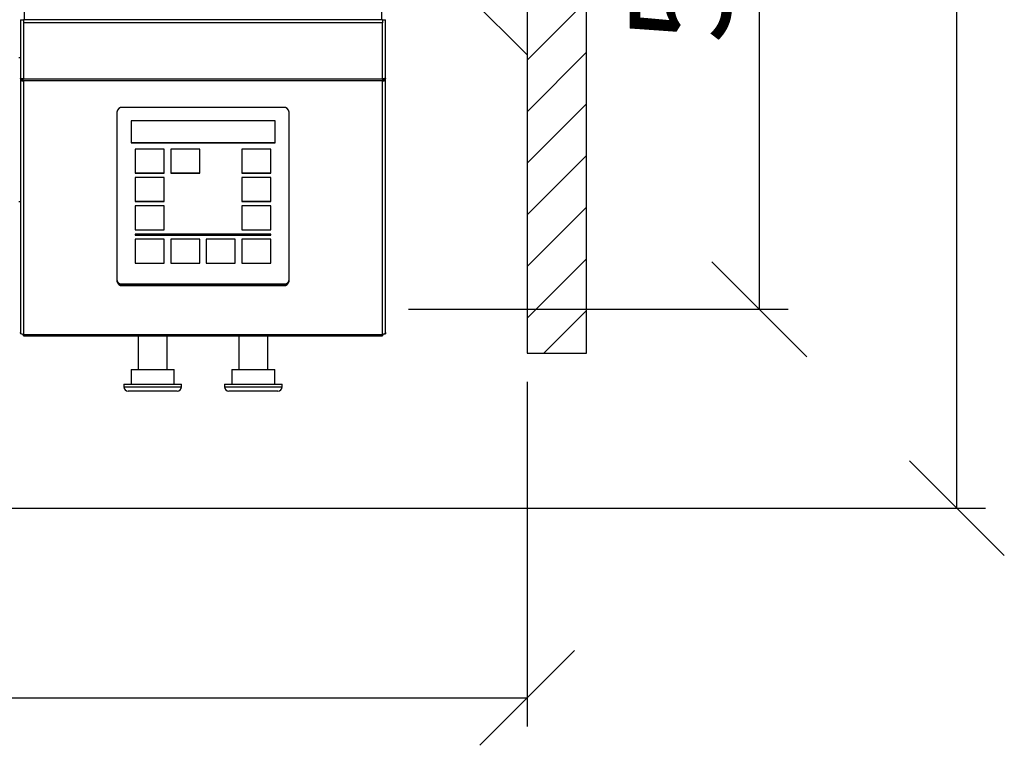
# Model space of a CAD drawing. Units: millimetres. Extents: x 0 to 210, y 0 to 297.
# Drawn here: x 76 to 110, y 143 to 169 of the extents above; entities that cross this region are included whole.
import ezdxf

# ---------------------------------------------------------------- set-up
doc = ezdxf.new("R2010")
doc.units = ezdxf.units.MM
doc.layers.add('DIMENSIONS', color=7, linetype='Continuous')
doc.layers.add('SKETCH', color=7, linetype='Continuous')
doc.styles.add('SLDTEXTSTYLE0', font='TXT', dxfattribs={"width": 0.75})
doc.dimstyles.new('SLDDIMSTYLE0', dxfattribs={"dimtxt": 3.5, "dimasz": 3.302, "dimexe": 0, "dimexo": 0.0625, "dimgap": 0.875, "dimtad": 1, "dimlfac": 20, "dimrnd": 1e-09, "dimzin": 12, "dimdsep": 46, "dimtxsty": 'SLDTEXTSTYLE0', "dimblk1": 'OBLIQUE', "dimblk2": 'OBLIQUE', "dimsah": 1, "dimcen": 0.09, "dimadec": 0, "dimazin": 3, "dimtfac": 1, "dimtofl": 0, "dimtmove": 0, "dimatfit": 3, "dimldrblk": 'OBLIQUE', "dimfxl": 0, "dimfrac": 2, "dimtolj": 1, "dimtzin": 12, "dimarcsym": 0})
doc.dimstyles.new('SLDDIMSTYLE3', dxfattribs={"dimtxt": 3.5, "dimasz": 3.302, "dimexe": 0, "dimexo": 0.0625, "dimgap": 0.875, "dimtad": 1, "dimdec": 0, "dimlfac": 20, "dimrnd": 1e-09, "dimzin": 12, "dimdsep": 46, "dimtxsty": 'SLDTEXTSTYLE0', "dimblk1": 'OBLIQUE', "dimblk2": 'OBLIQUE', "dimsah": 1, "dimcen": 0.09, "dimadec": 0, "dimazin": 3, "dimtfac": 1, "dimtdec": 0, "dimtofl": 0, "dimtmove": 0, "dimatfit": 3, "dimldrblk": 'OBLIQUE', "dimfxl": 0, "dimfrac": 2, "dimtolj": 1, "dimtzin": 12, "dimarcsym": 0})
doc.dimstyles.new('SLDDIMSTYLE4', dxfattribs={"dimtxt": 2, "dimasz": 3.302, "dimexe": 0, "dimexo": 0.0625, "dimgap": 0.5, "dimtad": 1, "dimlfac": 20, "dimrnd": 1e-09, "dimzin": 12, "dimdsep": 46, "dimtxsty": 'SLDTEXTSTYLE0', "dimblk1": 'OBLIQUE', "dimblk2": 'OBLIQUE', "dimsah": 1, "dimcen": 0.09, "dimadec": 0, "dimazin": 3, "dimtfac": 1, "dimtofl": 0, "dimtmove": 0, "dimatfit": 3, "dimldrblk": 'OBLIQUE', "dimfxl": 0, "dimfrac": 2, "dimtolj": 1, "dimtzin": 12, "dimarcsym": 0})

# ---------------------------------------------------------------- blocks, each defined once
blk = doc.blocks.new('_Oblique')
at = {"color": 0, "linetype": 'ByBlock', "lineweight": -2}
blk.add_line((-0.5, -0.5), (0.5, 0.5), dxfattribs=at)
blk = doc.blocks.new('_D_6')
at = {"layer": 'DIMENSIONS'}
for p, q in [((26.071, 156.011), (26.071, 144.02)), ((93.571, 156.011), (93.571, 144.02)), ((26.071, 145.02), (93.571, 145.02))]:
    blk.add_line(p, q, dxfattribs=at)
at = {"layer": 'DIMENSIONS', "xscale": 3.302, "yscale": 3.302, "rotation": 180.0000000000004}
blk.add_blockref('_Oblique', (26.071, 145.02), dxfattribs=at)
at = {"layer": 'DIMENSIONS', "xscale": 3.302, "yscale": 3.302}
blk.add_blockref('_Oblique', (93.571, 145.02), dxfattribs=at)
at = {"layer": 'DIMENSIONS', "insert": (55.098, 149.532), "char_height": 3.5, "attachment_point": 1, "style": 'SLDTEXTSTYLE0'}
blk.add_mtext('1350', dxfattribs=at)
blk = doc.blocks.new('_D_8')
at = {"layer": 'DIMENSIONS'}
for p, q in [((94.571, 208.038), (109.516, 208.038)), ((108.516, 151.62), (108.516, 208.038)), ((67.047, 151.62), (109.516, 151.62))]:
    blk.add_line(p, q, dxfattribs=at)
at = {"layer": 'DIMENSIONS', "xscale": 3.302, "yscale": 3.302}
for p, rotation in [((108.516, 208.038), 90.0000000000004), ((108.516, 151.62), 270.0000000000004)]:
    blk.add_blockref('_Oblique', p, dxfattribs=dict(at, rotation=rotation))
at = {"layer": 'DIMENSIONS', "insert": (104.005, 177.004), "char_height": 3.5, "attachment_point": 1, "rotation": 90, "style": 'SLDTEXTSTYLE0'}
blk.add_mtext('1128', dxfattribs=at)
blk = doc.blocks.new('_D_13')
at = {"layer": 'DIMENSIONS'}
for p, q in [((87.046, 178.038), (92.918, 178.038)), ((91.918, 178.038), (91.918, 169.038)), ((87.046, 169.038), (92.918, 169.038))]:
    blk.add_line(p, q, dxfattribs=at)
at = {"layer": 'DIMENSIONS', "xscale": 3.302, "yscale": 3.302}
for p, rotation in [((91.918, 178.038), 90.0000000000004), ((91.918, 169.038), 270.0000000000004)]:
    blk.add_blockref('_Oblique', p, dxfattribs=dict(at, rotation=rotation))
at = {"layer": 'DIMENSIONS', "insert": (89.339, 170.517), "char_height": 2, "attachment_point": 1, "rotation": 90, "style": 'SLDTEXTSTYLE0'}
blk.add_mtext('180', dxfattribs=at)
blk = doc.blocks.new('_D_14')
at = {"layer": 'DIMENSIONS'}
for p, q in [((88.654, 183.538), (102.644, 183.538)), ((101.644, 183.538), (101.644, 158.538)), ((89.439, 158.538), (102.644, 158.538))]:
    blk.add_line(p, q, dxfattribs=at)
at = {"layer": 'DIMENSIONS', "xscale": 3.302, "yscale": 3.302}
for p, rotation in [((101.644, 183.538, -44.595), 90.0000000000004), ((101.644, 158.538, -44.595), 270.0000000000004)]:
    blk.add_blockref('_Oblique', p, dxfattribs=dict(at, rotation=rotation))
at = {"layer": 'DIMENSIONS', "insert": (97.133, 167.783), "char_height": 3.5, "attachment_point": 1, "rotation": 90, "style": 'SLDTEXTSTYLE0'}
blk.add_mtext('500', dxfattribs=at)

msp = doc.modelspace()

# ---------------------------------------------------------------- hatches: boundary and pattern name
at = {"layer": 'SKETCH'}
h = msp.add_hatch(dxfattribs=at)
h.set_pattern_fill('ANSI31', color=256, scale=0.4, style=0)
h.paths.add_polyline_path([(24.07145, 210.03844), (24.07145, 157.01088), (26.07145, 157.01088), (26.07145, 208.03844), (93.57145, 208.03844), (93.57145, 157.01088), (95.63596, 157.01088), (95.63596, 210.03844)], flags=0)

# ---------------------------------------------------------------- linework, layer by layer
at = {"color": 8, "linetype": 'Continuous', "lineweight": 25}
for p, q in [((88.52145, 168.61344), (88.52145, 183.50594)), ((76.07145, 174.80807), (76.07145, 168.61344)), ((79.54645, 155.83844), (81.54645, 155.83844)), ((83.04645, 155.83844), (85.04645, 155.83844))]:
    msp.add_line(p, q, dxfattribs=at)
at = {"color": 7, "linetype": 'Continuous', "lineweight": 25}
for p, q in [((75.94645, 168.61344), (75.94645, 166.57563)), ((75.94645, 168.61344), (76.05395, 168.61344)), ((88.53895, 168.61344), (76.05395, 168.61344)), ((76.05395, 168.61344), (76.05395, 168.50594)), ((88.53895, 168.50594), (76.05395, 168.50594)), ((76.05395, 168.50594), (76.05395, 166.54928)), ((88.53895, 168.61344), (88.53895, 168.50594)), ((88.53895, 168.61344), (88.64645, 168.61344)), ((88.53895, 166.54928), (88.53895, 168.50594)), ((88.64645, 166.57563), (88.64645, 168.61344)), ((75.94645, 167.28844), (75.89645, 167.28844)), ((75.94645, 166.57563), (75.94645, 166.52819)), ((75.94645, 166.52819), (76.02145, 166.52819)), ((75.94645, 166.52819), (75.94645, 157.72794)), ((76.02145, 166.55448), (76.02145, 166.52819)), ((76.04645, 166.48478), (76.04645, 166.54928)), ((76.05395, 166.54928), (76.04645, 166.54928)), ((76.04645, 166.48478), (76.05395, 166.48478)), ((88.53895, 166.54928), (76.05395, 166.54928)), ((88.53895, 166.48478), (76.05395, 166.48478)), ((76.05395, 166.48478), (76.05395, 157.66344)), ((88.54645, 166.54928), (88.53895, 166.54928)), ((88.54645, 166.48478), (88.53895, 166.48478)), ((88.53895, 157.66344), (88.53895, 166.48478)), ((88.54645, 166.48478), (88.54645, 166.54928)), ((88.57144, 166.52819), (88.57144, 166.55448)), ((88.64645, 166.52819), (88.57144, 166.52819)), ((88.57144, 166.48449), (88.57144, 166.52819)), ((88.64645, 166.52819), (88.64645, 166.57563)), ((88.64645, 157.72794), (88.64645, 166.52819)), ((85.09645, 165.56194), (79.49645, 165.56194)), ((79.29645, 165.40194), (79.29645, 159.52194)), ((84.80219, 165.09179), (79.79724, 165.09179)), ((79.79724, 165.09179), (79.79724, 164.33423)), ((84.80219, 164.33423), (84.80219, 165.09179)), ((85.29645, 159.52194), (85.29645, 165.40194)), ((79.79724, 164.34023), (84.80219, 164.34023)), ((79.79724, 164.33423), (84.80219, 164.33423)), ((80.94963, 164.11271), (79.9408, 164.11271)), ((79.9408, 164.11271), (79.9408, 163.27682)), ((80.94963, 163.27682), (80.94963, 164.11271)), ((82.18463, 164.11271), (81.1758, 164.11271)), ((81.1758, 164.11271), (81.1758, 163.27682)), ((82.18463, 163.27682), (82.18463, 164.11271)), ((84.65463, 164.11271), (83.6458, 164.11271)), ((83.6458, 164.11271), (83.6458, 163.27682)), ((84.65463, 163.27682), (84.65463, 164.11271)), ((79.9408, 163.28282), (80.94963, 163.28282)), ((79.9408, 163.27682), (80.94963, 163.27682)), ((80.94963, 163.12471), (79.9408, 163.12471)), ((79.9408, 163.12471), (79.9408, 162.28882)), ((80.94963, 162.28882), (80.94963, 163.12471)), ((81.1758, 163.28282), (82.18463, 163.28282)), ((81.1758, 163.27682), (82.18463, 163.27682)), ((83.6458, 163.28282), (84.65463, 163.28282)), ((83.6458, 163.27682), (84.65463, 163.27682)), ((84.65463, 163.12471), (83.6458, 163.12471)), ((83.6458, 163.12471), (83.6458, 162.28882)), ((84.65463, 162.28882), (84.65463, 163.12471)), ((75.89645, 162.28844), (75.94645, 162.28844)), ((79.9408, 162.29482), (80.94963, 162.29482)), ((79.9408, 162.28882), (80.94963, 162.28882)), ((80.94963, 162.1367), (79.9408, 162.1367)), ((79.9408, 162.1367), (79.9408, 161.30082)), ((80.94963, 161.30082), (80.94963, 162.1367)), ((83.6458, 162.29482), (84.65463, 162.29482)), ((83.6458, 162.28882), (84.65463, 162.28882)), ((84.65463, 162.1367), (83.6458, 162.1367)), ((83.6458, 162.1367), (83.6458, 161.30082)), ((84.65463, 161.30082), (84.65463, 162.1367)), ((79.9408, 161.30682), (80.94963, 161.30682)), ((79.9408, 161.30082), (80.94963, 161.30082)), ((83.6458, 161.30682), (84.65463, 161.30682)), ((83.6458, 161.30082), (84.65463, 161.30082)), ((84.65463, 161.15061), (79.9408, 161.15061)), ((79.9408, 161.15061), (79.9408, 161.11956)), ((79.9408, 161.12556), (84.65463, 161.12556)), ((79.9408, 161.11956), (84.65463, 161.11956)), ((80.94963, 160.97671), (79.9408, 160.97671)), ((79.9408, 160.97671), (79.9408, 160.14082)), ((80.94963, 160.14082), (80.94963, 160.97671)), ((82.18463, 160.97671), (81.1758, 160.97671)), ((81.1758, 160.97671), (81.1758, 160.14082)), ((82.18463, 160.14082), (82.18463, 160.97671)), ((83.41963, 160.97671), (82.4108, 160.97671)), ((82.4108, 160.97671), (82.4108, 160.14082)), ((83.41963, 160.14082), (83.41963, 160.97671)), ((84.65463, 160.97671), (83.6458, 160.97671)), ((83.6458, 160.97671), (83.6458, 160.14082)), ((84.65463, 161.11956), (84.65463, 161.15061)), ((84.65463, 160.14082), (84.65463, 160.97671)), ((79.9408, 160.14682), (80.94963, 160.14682)), ((79.9408, 160.14082), (80.94963, 160.14082)), ((81.1758, 160.14682), (82.18463, 160.14682)), ((81.1758, 160.14082), (82.18463, 160.14082)), ((82.4108, 160.14682), (83.41963, 160.14682)), ((82.4108, 160.14082), (83.41963, 160.14082)), ((83.6458, 160.14682), (84.65463, 160.14682)), ((83.6458, 160.14082), (84.65463, 160.14082)), ((79.35739, 159.40694), (85.09645, 159.40694)), ((79.4119, 159.42194), (85.18099, 159.42194)), ((79.49645, 159.40694), (85.09645, 159.40694)), ((79.49645, 159.40694), (79.49645, 159.36194)), ((79.49645, 159.36194), (85.09645, 159.36194)), ((85.09645, 159.36194), (85.09645, 159.40694)), ((75.94645, 157.72794), (75.94645, 157.68844)), ((75.96896, 157.68844), (75.94645, 157.68844)), ((76.05395, 157.65644), (76.05395, 157.66344)), ((76.05395, 157.65644), (88.53895, 157.65644)), ((76.05395, 157.61344), (76.05395, 157.65644)), ((76.05395, 157.61344), (88.53895, 157.61344)), ((80.04645, 157.61344), (80.04645, 156.43844)), ((81.04645, 156.43844), (81.04645, 157.61344)), ((83.54645, 157.61344), (83.54645, 156.43844)), ((84.54645, 156.43844), (84.54645, 157.61344)), ((88.53895, 157.65644), (88.53895, 157.66344)), ((88.53895, 157.65644), (88.53895, 157.61344)), ((88.62393, 157.68844), (88.64645, 157.68844)), ((88.64645, 157.72794), (88.64645, 157.68844)), ((79.79645, 156.43844), (79.79645, 155.93844)), ((79.79645, 156.43844), (81.29645, 156.43844)), ((81.29645, 155.93844), (81.29645, 156.43844)), ((83.29645, 156.43844), (83.29645, 155.93844)), ((83.29645, 156.43844), (84.79645, 156.43844)), ((84.79645, 155.93844), (84.79645, 156.43844)), ((79.54645, 155.93844), (79.54645, 155.83844)), ((79.54645, 155.93844), (81.54645, 155.93844)), ((81.54645, 155.83844), (81.54645, 155.93844)), ((83.04645, 155.93844), (83.04645, 155.83844)), ((83.04645, 155.93844), (85.04645, 155.93844)), ((85.04645, 155.83844), (85.04645, 155.93844)), ((81.39645, 155.68844), (79.69645, 155.68844)), ((84.89645, 155.68844), (83.19645, 155.68844))]:
    msp.add_line(p, q, dxfattribs=at)
at = {"color": 7, "linetype": 'Continuous', "lineweight": 25, "flags": 128}
for points in [[(76.05395, 157.66344), (76.03297, 157.66468), (76.01281, 157.66835), (75.99422, 157.67431), (75.97793, 157.68233), (75.96456, 157.69211), (75.95463, 157.70326), (75.94851, 157.71536), (75.94645, 157.72794)], [(88.64645, 157.72794), (88.64438, 157.71536), (88.63826, 157.70326), (88.62833, 157.69211), (88.61496, 157.68233), (88.59867, 157.67431), (88.58008, 157.66835), (88.55992, 157.66468), (88.53895, 157.66344)]]:
    msp.add_lwpolyline(points, dxfattribs=at)
at = {"color": 7, "linetype": 'Continuous', "lineweight": 25}
for centre, radius, start, end in [((79.47845, 165.37944), 0.18339, 84.36724, 172.952403), ((85.11444, 165.37944), 0.18339, 7.047715, 95.632747), ((79.47845, 159.58944), 0.18339, 187.047577, 275.63265), ((79.47845, 159.54444), 0.18339, 187.047577, 275.63265), ((85.11444, 159.58944), 0.18339, 264.367364, 352.952305), ((85.11444, 159.54444), 0.18339, 264.367364, 352.952305), ((79.69645, 155.83844), 0.15, 180, 270), ((81.39645, 155.83844), 0.15, 270, 0), ((83.19645, 155.83844), 0.15, 180, 270), ((84.89645, 155.83844), 0.15, 270, 0)]:
    msp.add_arc(centre, radius, start, end, dxfattribs=at)
for points, knots in [([(76.05395, 166.54928), (76.03987, 166.55147), (76.02581, 166.55367), (75.99981, 166.55806), (75.98788, 166.56026), (75.96798, 166.56465), (75.96001, 166.56684), (75.94924, 166.57124), (75.94645, 166.57343), (75.94645, 166.57563)], [0, 0, 0, 0, 0.25, 0.25, 0.5, 0.5, 0.75, 0.75, 1, 1, 1, 1]), ([(75.94645, 166.52819), (75.94645, 166.52151), (75.94924, 166.51483), (75.96001, 166.50274), (75.96798, 166.49734), (75.98788, 166.48891), (75.99981, 166.48589), (76.02581, 166.48294), (76.03987, 166.48302), (76.05395, 166.48478)], [0, 0, 0, 0, 0.25, 0.25, 0.5, 0.5, 0.75, 0.75, 1, 1, 1, 1]), ([(76.02145, 166.52819), (76.02193, 166.52739), (76.0229, 166.52578), (76.03047, 166.5247), (76.03889, 166.52502), (76.04477, 166.52695), (76.04645, 166.52749)], [0, 0, 0, 0, 0.29438857, 0.58873754, 0.88314257, 1, 1, 1, 1]), ([(88.64645, 166.57563), (88.64645, 166.57343), (88.64365, 166.57124), (88.63288, 166.56684), (88.62491, 166.56465), (88.60501, 166.56026), (88.59308, 166.55806), (88.56708, 166.55367), (88.55302, 166.55147), (88.53895, 166.54928)], [0, 0, 0, 0, 0.25, 0.25, 0.5, 0.5, 0.75, 0.75, 1, 1, 1, 1]), ([(88.53895, 166.48478), (88.55302, 166.48302), (88.56708, 166.48294), (88.59308, 166.48589), (88.60501, 166.48891), (88.62491, 166.49734), (88.63288, 166.50274), (88.64365, 166.51483), (88.64645, 166.52151), (88.64645, 166.52819)], [0, 0, 0, 0, 0.25, 0.25, 0.5, 0.5, 0.75, 0.75, 1, 1, 1, 1])]:
    msp.add_open_spline(points, degree=3, knots=knots, dxfattribs=at)
at = {"layer": 'SKETCH'}
for p, q in [((95.63596, 157.01088), (95.63596, 210.03844)), ((93.57145, 208.03844), (93.57145, 157.01088)), ((93.57145, 157.01088), (95.63596, 157.01088))]:
    msp.add_line(p, q, dxfattribs=at)

# ---------------------------------------------------------------- dimensions: what is measured, and where the dimension line sits
at = {"layer": 'DIMENSIONS'}
for base, p1, p2, dimstyle, picture, middle in [((108.51633, 208.03844), (66.04684, 151.61979), (93.57145, 208.03844), 'SLDDIMSTYLE3', '_D_8', (108.51633, 182.17596)), ((101.64438, 158.53844), (87.65395, 183.53844), (88.43895, 158.53844), 'SLDDIMSTYLE0', '_D_14', (101.64438, 171.66171)), ((91.9176, 169.03844), (86.04645, 178.03844), (86.04645, 169.03844), 'SLDDIMSTYLE4', '_D_13', (91.9176, 172.73325))]:
    dim = msp.add_linear_dim(base=base, p1=p1, p2=p2, angle=90, dimstyle=dimstyle, dxfattribs=at)
    dim.commit()
    dim.dimension.update_dxf_attribs({"geometry": picture, "text_midpoint": middle, "dimtype": 160})
dim = msp.add_linear_dim(base=(93.57145, 145.02012), p1=(26.07145, 157.01088), p2=(93.57145, 157.01088), dimstyle='SLDDIMSTYLE0', dxfattribs=at)
dim.commit()
dim.dimension.update_dxf_attribs({"geometry": '_D_6', "text_midpoint": (60.26997, 145.02012), "dimtype": 160})

doc.saveas('drawing.dxf')
